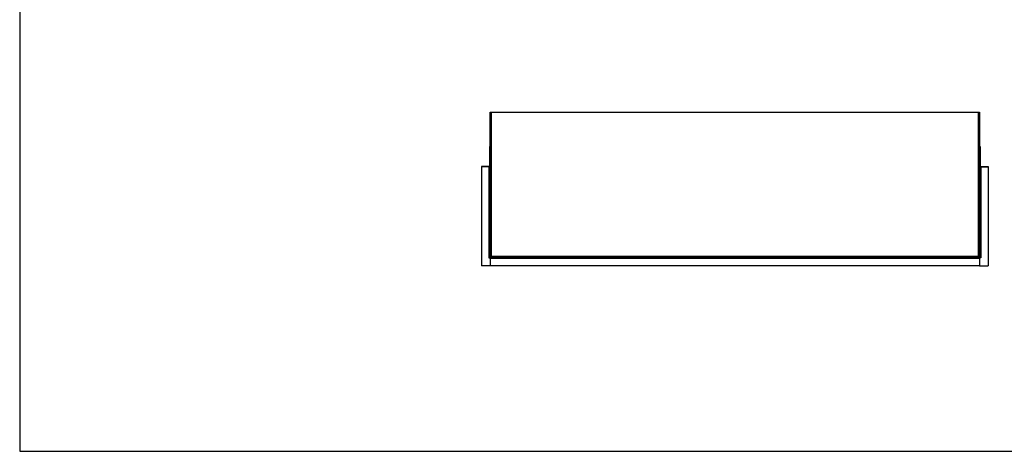
# Model space of a CAD drawing. Units: millimetres. Extents: x 1663 to 4423, y 935 to 2886.
# Drawn here: x 1663 to 3353, y 935 to 1676 of the extents above; entities that cross this region are included whole.
import ezdxf

# ---------------------------------------------------------------- set-up
doc = ezdxf.new("R2010")
doc.units = ezdxf.units.MM
doc.layers.add('KO', color=7, linetype='Continuous')

msp = doc.modelspace()

# ---------------------------------------------------------------- linework, layer by layer
at = {"color": 7, "linetype": 'Continuous', "lineweight": 25}
for p, q in [((2470.6, 1270), (2470.6, 1517)), ((2470.6, 1517), (2472.6, 1517)), ((2472.6, 1517), (2472.6, 1270)), ((2472.6, 1517), (3308.6, 1517)), ((3308.6, 1270), (3308.6, 1517)), ((3308.6, 1517), (3310.6, 1517)), ((3310.6, 1517), (3310.6, 1270)), ((2469.6, 1458), (2469.6, 1425)), ((2470.6, 1458), (2469.6, 1458)), ((3310.6, 1458), (3311.6, 1458)), ((3311.6, 1458), (3311.6, 1425)), ((2455.6, 1424), (2455.6, 1423)), ((2468.6, 1424), (2455.6, 1424)), ((2455.6, 1423), (2455.6, 1253)), ((2468.6, 1423), (2455.6, 1423)), ((2468.6, 1423), (2468.6, 1424)), ((2468.6, 1423), (2468.6, 1268)), ((2469.6, 1423), (2468.6, 1423)), ((2469.6, 1425), (2470.6, 1425)), ((2470.6, 1423), (2469.6, 1423)), ((2469.6, 1423), (2469.6, 1268)), ((3310.6, 1425), (3311.6, 1425)), ((3310.6, 1423), (3311.6, 1423)), ((3311.6, 1423), (3311.6, 1268)), ((3311.6, 1423), (3312.6, 1423)), ((3312.6, 1424), (3312.6, 1423)), ((3312.6, 1424), (3325.6, 1424)), ((3312.6, 1423), (3312.6, 1268)), ((3312.6, 1423), (3325.6, 1423)), ((3325.6, 1424), (3325.6, 1423)), ((3325.6, 1423), (3325.6, 1253)), ((2469.6, 1268), (2468.6, 1268)), ((2468.6, 1268), (2468.6, 1267)), ((2470.6, 1268), (2469.6, 1268)), ((2470.6, 1270), (2470.6, 1268)), ((2472.6, 1270), (2470.6, 1270)), ((2472.6, 1268), (2470.6, 1268)), ((2470.6, 1267), (2470.6, 1268)), ((2471.6, 1268), (2471.6, 1268.3)), ((2472.6, 1270), (3308.6, 1270)), ((2472.6, 1270), (2472.6, 1268)), ((3308.6, 1268), (2472.6, 1268)), ((3310.6, 1270), (3308.6, 1270)), ((3308.6, 1270), (3308.6, 1268)), ((3310.6, 1268), (3308.6, 1268)), ((3309.6, 1268), (3309.6, 1268.3)), ((3310.6, 1270), (3310.6, 1268)), ((3310.6, 1268), (3311.6, 1268)), ((3310.6, 1267), (3310.6, 1268)), ((3311.6, 1268), (3312.6, 1268)), ((3312.6, 1268), (3312.6, 1267)), ((2470.6, 1253), (2455.6, 1253)), ((2468.6, 1267), (2470.6, 1267)), ((3310.6, 1267), (2470.6, 1267)), ((2470.6, 1266), (2470.6, 1267)), ((2470.6, 1266), (2470.6, 1253)), ((3310.6, 1266), (2470.6, 1266)), ((3310.6, 1253), (2470.6, 1253)), ((3312.6, 1267), (3310.6, 1267)), ((3310.6, 1266), (3310.6, 1267)), ((3310.6, 1266), (3310.6, 1253)), ((3310.6, 1253), (3325.6, 1253))]:
    msp.add_line(p, q, dxfattribs=at)
for centre, radius, start, end in [((2468.6, 1425), 1, 270, 0), ((2468.6, 1425), 2, 270, 0), ((3312.6, 1425), 2, 180, 270), ((3312.6, 1425), 1, 180, 270), ((2472.6, 1270), 2, 180, 270), ((3308.6, 1270), 2, 270, 0)]:
    msp.add_arc(centre, radius, start, end, dxfattribs=at)
at = {"layer": 'KO'}
msp.add_lwpolyline([(1663.2, 934.7), (4423, 934.7), (4423, 2886.1), (1663.2, 2886.1)], close=True, dxfattribs=at)

doc.saveas('drawing.dxf')
